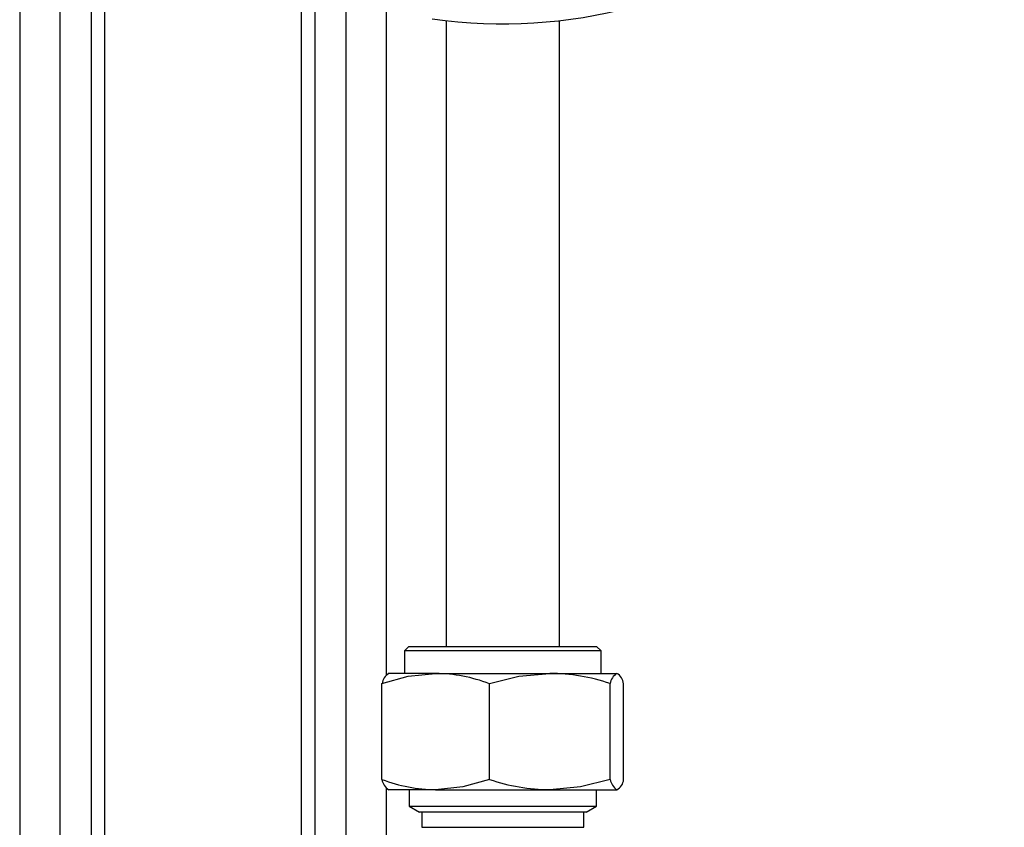
# Model space of a CAD drawing. Units: millimetres. Extents: x -5305 to 2168, y -1309 to 2933.
# Drawn here: x -3476 to -3366, y -43 to 47 of the extents above; entities that cross this region are included whole.
import ezdxf

# ---------------------------------------------------------------- set-up
doc = ezdxf.new("R2010")
doc.units = ezdxf.units.MM
doc.layers.add('PIPE_SUPPORT', color=5, linetype='Continuous')

msp = doc.modelspace()

# ---------------------------------------------------------------- linework, layer by layer
at = {"color": 7, "linetype": 'Continuous', "lineweight": 25}
for p, q in [((-3428.21, 46.76), (-3428.21, -23.2)), ((-3415.51, -23.2), (-3415.51, 46.76)), ((-3432.36, -23.2), (-3432.86, -23.7)), ((-3432.86, -23.7), (-3432.86, -26.2)), ((-3410.86, -23.7), (-3432.86, -23.7)), ((-3432.36, -23.2), (-3411.36, -23.2)), ((-3410.86, -23.7), (-3411.36, -23.2)), ((-3410.86, -26.2), (-3410.86, -23.7)), ((-3429.37, -26.2), (-3434.68, -26.2)), ((-3429.37, -26.2), (-3416.61, -26.2)), ((-3416.61, -26.2), (-3409.1, -26.2)), ((-3435.37, -38.06), (-3435.37, -27.35)), ((-3423.36, -38.06), (-3423.36, -27.35)), ((-3409.85, -38.06), (-3409.85, -27.35)), ((-3408.34, -38.06), (-3408.34, -27.35)), ((-3429.37, -39.2), (-3434.68, -39.2)), ((-3432.34, -39.2), (-3432.34, -41.03)), ((-3429.37, -39.2), (-3416.61, -39.2)), ((-3416.61, -39.2), (-3409.1, -39.2)), ((-3411.38, -41.03), (-3411.38, -39.2)), ((-3432.34, -41.03), (-3431.17, -41.7)), ((-3432.34, -41.03), (-3414.35, -41.03)), ((-3415.18, -41.7), (-3431.17, -41.7)), ((-3430.92, -41.7), (-3430.92, -43.4)), ((-3412.54, -41.7), (-3415.18, -41.7)), ((-3414.35, -41.03), (-3411.38, -41.03)), ((-3412.79, -43.4), (-3412.79, -41.7)), ((-3412.54, -41.7), (-3411.38, -41.03))]:
    msp.add_line(p, q, dxfattribs=at)
at = {"color": 8, "linetype": 'Continuous', "lineweight": 25}
for p, q in [((-3430.92, -43.4), (-3415.36, -43.4)), ((-3415.36, -43.4), (-3412.79, -43.4))]:
    msp.add_line(p, q, dxfattribs=at)
at = {"color": 7, "linetype": 'Continuous', "lineweight": 25, "flags": 128}
for points in [[(-3435.37, -27.35), (-3432.43, -26.52), (-3429.37, -26.2)], [(-3423.36, -27.35), (-3420.05, -26.52), (-3416.61, -26.2)], [(-3423.36, -38.06), (-3426.31, -38.89), (-3429.37, -39.2)], [(-3409.85, -38.06), (-3413.16, -38.89), (-3416.61, -39.2)]]:
    msp.add_lwpolyline(points, dxfattribs=at)
at = {"color": 7, "linetype": 'Continuous', "lineweight": 25}
for centre, radius, start, end in [((-3421.86, 102.5), 56.1, 261.9198, 81.9198), ((-3433.68, -27.64), 1.71, 123.1089, 170.2697), ((-3429.53, -43.37), 17.16, 68.9378, 89.4519), ((-3416.78, -47.71), 21.51, 71.2083, 89.542), ((-3408.16, -27.64), 1.72, 123.1868, 170.1917), ((-3409.76, -27.46), 1.41, 4.3311, 62.2903), ((-3429.21, -22.07), 17.13, 248.923, 269.4711), ((-3433.68, -37.77), 1.72, 189.7968, 236.8355), ((-3416.44, -17.73), 21.47, 251.195, 269.5591), ((-3408.16, -37.77), 1.71, 189.7187, 236.9136), ((-3409.76, -37.95), 1.42, 297.7588, 355.6089)]:
    msp.add_arc(centre, radius, start, end, dxfattribs=at)
at = {"layer": 'PIPE_SUPPORT', "linetype": 'Continuous', "lineweight": 25}
for p, q in [((-3475.9, 87.43), (-3475.9, -72.84)), ((-3471.4, 76.17), (-3471.4, -65.85)), ((-3467.9, 70.44), (-3467.9, -61.54)), ((-3466.4, 68.39), (-3466.4, -60.04)), ((-3444.4, 51.12), (-3444.4, -65.85)), ((-3442.9, 50.49), (-3442.9, -65.85)), ((-3439.4, 49.21), (-3439.4, -72.84)), ((-3434.9, 47.93), (-3434.9, -26.38)), ((-3434.9, -39.03), (-3434.9, -52.2))]:
    msp.add_line(p, q, dxfattribs=at)

doc.saveas('drawing.dxf')
